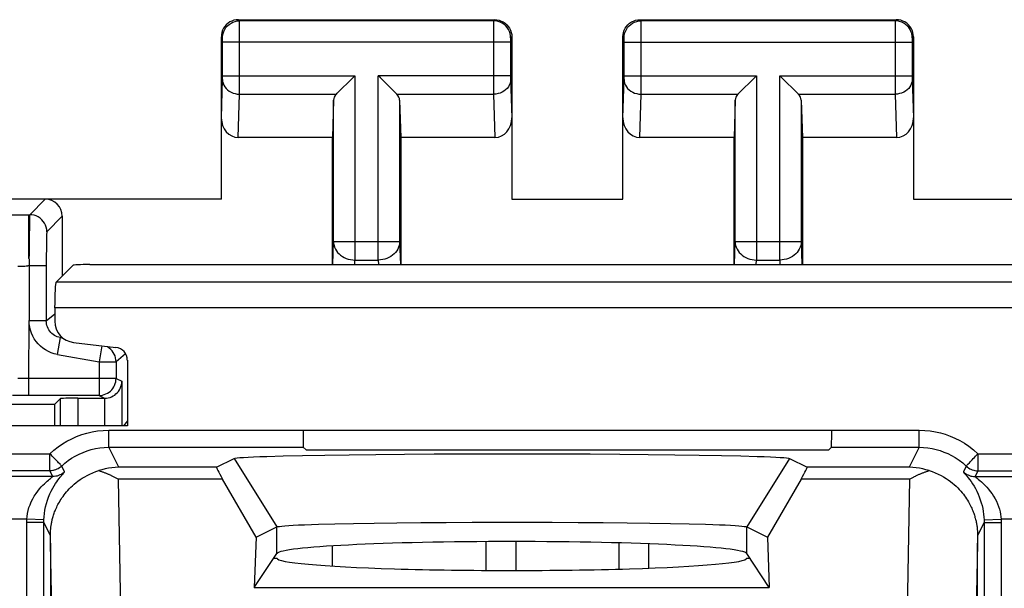
# Model space of a CAD drawing. Units: millimetres. Extents: x -21.3 to 23.4, y -22.4 to 26.6.
# Drawn here: x -5.4 to 6.1, y 20 to 26.6 of the extents above; entities that cross this region are included whole.
import ezdxf

# ---------------------------------------------------------------- set-up
doc = ezdxf.new("R2010")
doc.units = ezdxf.units.MM
doc.header["$LTSCALE"] = 16.335
doc.layers.get('0').update_dxf_attribs({"linetype": 'CONTINUOUS'})
for name, color, linetype in [('ASSI', 7, 'CONTINUOUS'), ('COPY_PUBLISH', 7, 'CONTINUOUS'), ('DRAFT', 7, 'CONTINUOUS'), ('RACCORDO', 7, 'CONTINUOUS'), ('SMUSSO', 7, 'CONTINUOUS')]:
    doc.layers.add(name, color=color, linetype=linetype)

msp = doc.modelspace()

# ---------------------------------------------------------------- linework, layer by layer
at = {"color": 7, "linetype": 'CONTINUOUS'}
for p, q in [((-3.028, 24.504), (-3.028, 25.456)), ((0.372, 25.456), (0.372, 24.504)), ((1.672, 24.504), (1.672, 25.456)), ((5.072, 25.456), (5.072, 24.504)), ((0.372, 24.504), (1.672, 24.504)), ((-1.728, 20.212), (-1.728, 20.447)), ((0.422, 20.16), (0.422, 20.498)), ((1.622, 20.483), (1.622, 20.176))]:
    msp.add_line(p, q, dxfattribs=at)
at = {"color": 250, "linetype": 'CONTINUOUS'}
for p, q in [((0.072, 20.161), (0.072, 20.497)), ((1.972, 20.471), (1.972, 20.187))]:
    msp.add_line(p, q, dxfattribs=at)
at = {"layer": 'ASSI', "color": 250, "linetype": 'CONTINUOUS'}
for p, q in [((-2.815, 26.591), (-2.828, 26.604)), ((0.158, 26.591), (-2.815, 26.591)), ((-2.815, 26.575), (-2.815, 26.585)), ((-2.815, 26.531), (-2.815, 26.575)), ((-2.814, 25.904), (-2.815, 26.531)), ((0.172, 26.604), (0.158, 26.591)), ((0.158, 26.582), (0.158, 26.567)), ((0.158, 26.567), (0.158, 26.508)), ((0.158, 26.508), (0.158, 25.864)), ((1.885, 26.591), (1.872, 26.604)), ((4.858, 26.591), (1.885, 26.591)), ((1.885, 26.575), (1.885, 26.585)), ((1.885, 26.531), (1.885, 26.575)), ((1.886, 25.904), (1.885, 26.531)), ((4.872, 26.604), (4.858, 26.591)), ((4.858, 26.578), (4.858, 26.567)), ((4.858, 26.567), (4.858, 26.508)), ((4.858, 26.508), (4.858, 25.864)), ((-3.015, 26.391), (-3.028, 26.405)), ((0.372, 26.405), (0.358, 26.391)), ((1.685, 26.391), (1.672, 26.405)), ((5.072, 26.405), (5.058, 26.391)), ((-3.015, 26.383), (-3.015, 26.386)), ((-3.015, 26.379), (-3.015, 26.383)), ((-3.015, 26.373), (-3.015, 26.379)), ((-3.014, 26.364), (-3.015, 26.373)), ((-3.014, 26.351), (-3.014, 26.364)), ((-3.014, 25.944), (-3.014, 26.351)), ((0.358, 26.341), (-3.014, 26.341)), ((0.358, 26.381), (0.358, 26.375)), ((0.358, 26.375), (0.358, 26.368)), ((0.358, 26.368), (0.358, 26.363)), ((0.358, 26.363), (0.358, 26.352)), ((0.358, 26.352), (0.358, 25.944)), ((1.685, 26.381), (1.685, 26.384)), ((1.685, 26.377), (1.685, 26.381)), ((1.685, 26.371), (1.685, 26.377)), ((1.686, 26.361), (1.685, 26.371)), ((1.686, 26.349), (1.686, 26.361)), ((1.686, 25.942), (1.686, 26.349)), ((1.686, 26.341), (5.058, 26.341)), ((5.058, 26.381), (5.058, 26.377)), ((5.058, 26.377), (5.058, 26.373)), ((5.058, 26.373), (5.058, 26.363)), ((5.058, 26.363), (5.058, 26.352)), ((5.058, 26.352), (5.058, 25.944)), ((-3.014, 25.949), (-1.465, 25.949)), ((-3.014, 25.932), (-3.014, 25.944)), ((-3.014, 25.922), (-3.014, 25.932)), ((0.358, 25.949), (-1.192, 25.949)), ((0.358, 25.944), (0.358, 25.932)), ((0.358, 25.932), (0.358, 25.921)), ((1.686, 25.949), (3.235, 25.949)), ((1.686, 25.93), (1.686, 25.942)), ((1.686, 25.922), (1.686, 25.93)), ((3.508, 25.949), (5.058, 25.949)), ((5.058, 25.944), (5.058, 25.932)), ((5.058, 25.932), (5.058, 25.921)), ((-3.028, 25.456), (-3.015, 25.907)), ((-3.015, 25.915), (-3.014, 25.922)), ((-3.015, 25.91), (-3.015, 25.915)), ((-3.015, 25.907), (-3.015, 25.91)), ((0.158, 25.864), (0.158, 25.732)), ((0.358, 25.921), (0.358, 25.914)), ((0.358, 25.914), (0.358, 25.908)), ((0.358, 25.908), (0.372, 25.456)), ((1.672, 25.456), (1.685, 25.907)), ((1.685, 25.915), (1.686, 25.922)), ((1.685, 25.91), (1.685, 25.915)), ((1.685, 25.907), (1.685, 25.91)), ((4.858, 25.864), (4.858, 25.732)), ((5.058, 25.921), (5.058, 25.914)), ((5.058, 25.914), (5.058, 25.908)), ((5.058, 25.908), (5.072, 25.456)), ((-2.83, 25.227), (-2.815, 25.732)), ((-2.815, 25.732), (-1.682, 25.732)), ((-0.975, 25.732), (0.158, 25.732)), ((0.158, 25.732), (0.173, 25.227)), ((1.87, 25.227), (1.885, 25.732)), ((1.885, 25.732), (3.018, 25.732)), ((3.725, 25.732), (4.858, 25.732)), ((4.858, 25.732), (4.873, 25.227))]:
    msp.add_line(p, q, dxfattribs=at)
at = {"layer": 'ASSI', "color": 7, "linetype": 'CONTINUOUS'}
for p, q in [((-2.828, 26.604), (0.172, 26.604)), ((1.872, 26.604), (4.872, 26.604)), ((-3.028, 25.456), (-3.028, 26.405)), ((0.372, 26.405), (0.372, 25.456)), ((1.672, 25.456), (1.672, 26.405)), ((5.072, 26.405), (5.072, 25.456)), ((-1.489, 25.925), (-1.465, 25.949)), ((-1.167, 25.925), (-1.192, 25.949)), ((3.211, 25.925), (3.235, 25.949)), ((3.533, 25.925), (3.508, 25.949)), ((-1.671, 25.743), (-1.489, 25.925)), ((-0.986, 25.743), (-1.167, 25.925)), ((3.029, 25.743), (3.211, 25.925)), ((3.714, 25.743), (3.533, 25.925)), ((-1.682, 25.732), (-1.671, 25.743)), ((-0.975, 25.732), (-0.986, 25.743)), ((3.018, 25.732), (3.029, 25.743)), ((3.725, 25.732), (3.714, 25.743)), ((-1.715, 25.663), (-1.728, 25.227)), ((-0.942, 25.663), (-0.928, 25.227)), ((2.985, 25.663), (2.972, 25.227)), ((3.758, 25.663), (3.772, 25.227)), ((-1.728, 25.227), (-2.83, 25.227)), ((0.173, 25.227), (-0.928, 25.227)), ((2.972, 25.227), (1.87, 25.227)), ((4.873, 25.227), (3.772, 25.227))]:
    msp.add_line(p, q, dxfattribs=at)
for points in [[(-2.828, 26.604), (-2.854, 26.603), (-2.88, 26.598), (-2.905, 26.589), (-2.928, 26.578), (-2.95, 26.563), (-2.97, 26.546), (-2.987, 26.526), (-3.002, 26.504), (-3.013, 26.481), (-3.022, 26.456), (-3.027, 26.431), (-3.028, 26.405)], [(0.172, 26.604), (0.198, 26.603), (0.223, 26.598), (0.248, 26.589), (0.272, 26.578), (0.293, 26.563), (0.313, 26.546), (0.33, 26.526), (0.345, 26.504), (0.356, 26.481), (0.365, 26.456), (0.37, 26.431), (0.372, 26.405)], [(1.672, 26.405), (1.673, 26.431), (1.678, 26.456), (1.687, 26.481), (1.698, 26.504), (1.713, 26.526), (1.73, 26.546), (1.75, 26.563), (1.772, 26.578), (1.795, 26.589), (1.82, 26.598), (1.846, 26.603), (1.872, 26.604)], [(5.072, 26.405), (5.07, 26.431), (5.065, 26.456), (5.056, 26.481), (5.045, 26.504), (5.03, 26.526), (5.013, 26.546), (4.993, 26.563), (4.972, 26.578), (4.948, 26.589), (4.923, 26.598), (4.898, 26.603), (4.872, 26.604)]]:
    msp.add_lwpolyline(points, dxfattribs=at)
at = {"layer": 'ASSI', "color": 250, "linetype": 'CONTINUOUS'}
for points in [[(-3.015, 26.391), (-3.013, 26.417), (-3.008, 26.443), (-3, 26.468), (-2.988, 26.491), (-2.974, 26.513), (-2.957, 26.533), (-2.937, 26.55), (-2.915, 26.565), (-2.892, 26.576), (-2.867, 26.584), (-2.841, 26.59), (-2.815, 26.591)], [(-2.815, 26.585), (-2.815, 26.588), (-2.815, 26.59), (-2.815, 26.591)], [(0.158, 26.591), (0.158, 26.591), (0.158, 26.59), (0.158, 26.588), (0.158, 26.582)], [(0.358, 26.391), (0.357, 26.417), (0.352, 26.443), (0.343, 26.468), (0.332, 26.491), (0.317, 26.513), (0.3, 26.533), (0.28, 26.55), (0.258, 26.565), (0.235, 26.576), (0.21, 26.584), (0.185, 26.59), (0.158, 26.591)], [(1.685, 26.391), (1.687, 26.417), (1.692, 26.443), (1.7, 26.468), (1.712, 26.491), (1.726, 26.513), (1.743, 26.533), (1.763, 26.55), (1.785, 26.565), (1.808, 26.576), (1.833, 26.584), (1.859, 26.59), (1.885, 26.591)], [(1.885, 26.585), (1.885, 26.588), (1.885, 26.59), (1.885, 26.591)], [(4.858, 26.591), (4.858, 26.591), (4.858, 26.59), (4.858, 26.588), (4.858, 26.585), (4.858, 26.578)], [(5.058, 26.391), (5.057, 26.417), (5.052, 26.443), (5.043, 26.468), (5.032, 26.491), (5.017, 26.513), (5, 26.533), (4.98, 26.55), (4.958, 26.565), (4.935, 26.576), (4.91, 26.584), (4.885, 26.59), (4.858, 26.591)], [(-3.015, 26.386), (-3.015, 26.387), (-3.015, 26.388), (-3.015, 26.389), (-3.015, 26.39), (-3.015, 26.391), (-3.015, 26.391), (-3.015, 26.391)], [(0.358, 26.391), (0.358, 26.391), (0.358, 26.391), (0.358, 26.391), (0.358, 26.39), (0.358, 26.389), (0.358, 26.389), (0.358, 26.388), (0.358, 26.387), (0.358, 26.385), (0.358, 26.384), (0.358, 26.381)], [(1.685, 26.384), (1.685, 26.386), (1.685, 26.387), (1.685, 26.388), (1.685, 26.389), (1.685, 26.39), (1.685, 26.391), (1.685, 26.391), (1.685, 26.391)], [(5.058, 26.391), (5.058, 26.391), (5.058, 26.391), (5.058, 26.391), (5.058, 26.39), (5.058, 26.389), (5.058, 26.389), (5.058, 26.388), (5.058, 26.387), (5.058, 26.385), (5.058, 26.384), (5.058, 26.381)], [(-3.015, 25.906), (-3.013, 25.883), (-3.008, 25.861), (-2.999, 25.84), (-2.987, 25.819), (-2.973, 25.801), (-2.956, 25.784), (-2.936, 25.769), (-2.914, 25.756), (-2.891, 25.746), (-2.866, 25.739), (-2.841, 25.734), (-2.815, 25.732)], [(-2.815, 25.732), (-2.815, 25.74), (-2.814, 25.904)], [(0.358, 25.906), (0.356, 25.883), (0.351, 25.861), (0.342, 25.84), (0.331, 25.819), (0.316, 25.801), (0.299, 25.784), (0.279, 25.769), (0.258, 25.756), (0.234, 25.746), (0.21, 25.739), (0.184, 25.734), (0.158, 25.732)], [(1.685, 25.906), (1.687, 25.883), (1.692, 25.861), (1.701, 25.84), (1.713, 25.819), (1.727, 25.801), (1.744, 25.784), (1.764, 25.769), (1.786, 25.756), (1.809, 25.746), (1.834, 25.739), (1.859, 25.734), (1.885, 25.732)], [(1.885, 25.732), (1.885, 25.74), (1.886, 25.904)], [(5.058, 25.906), (5.056, 25.883), (5.051, 25.861), (5.042, 25.84), (5.031, 25.819), (5.016, 25.801), (4.999, 25.784), (4.979, 25.769), (4.958, 25.756), (4.934, 25.746), (4.91, 25.739), (4.884, 25.734), (4.858, 25.732)], [(-5.525, 24.322), (-5.343, 24.323), (-5.281, 24.323)]]:
    msp.add_lwpolyline(points, dxfattribs=at)
at = {"layer": 'ASSI', "color": 7, "linetype": 'CONTINUOUS'}
for centre, major_axis, ratio, start_param, end_param in [((-1.465, 25.66), (0.25, 0), 0.57735, 2.617994, 3.124139), ((-1.192, 25.66), (0.25, 0), 0.57735, 0.017453, 0.523599), ((3.235, 25.66), (0.25, 0), 0.57735, 2.617994, 3.124139), ((3.508, 25.66), (0.25, 0), 0.57735, 0.017453, 0.523599), ((-2.828, 25.458), (0.007, 0.231), 0.865926, -4.677489, -3.115419), ((0.172, 25.458), (-0.007, 0.231), 0.865926, -3.167766, -1.605696), ((1.872, 25.458), (0.007, 0.231), 0.865926, -4.677489, -3.115419), ((4.872, 25.458), (-0.007, 0.231), 0.865926, -3.167766, -1.605696)]:
    msp.add_ellipse(centre, major_axis=major_axis, ratio=ratio, start_param=start_param, end_param=end_param, dxfattribs=at)
at = {"layer": 'COPY_PUBLISH', "color": 7, "linetype": 'CONTINUOUS'}
for p, q in [((-4.758, 22.829), (-4.261, 22.77)), ((-4.128, 22.621), (-4.128, 21.854)), ((-4.128, 21.854), (-7.328, 21.854))]:
    msp.add_line(p, q, dxfattribs=at)
for centre, major_axis in [((-4.728, 23.077), (-0.187, -0.167)), ((-4.279, 22.621), (0.112, 0.1))]:
    msp.add_ellipse(centre, major_axis=major_axis, ratio=0.99755, start_param=-0.725626, end_param=0.725626, dxfattribs=at)
at = {"layer": 'DRAFT', "color": 250, "linetype": 'CONTINUOUS'}
for p, q in [((-1.467, 23.739), (-1.465, 23.792)), ((-1.192, 23.792), (-1.19, 23.739)), ((3.233, 23.739), (3.235, 23.792)), ((3.508, 23.792), (3.51, 23.739)), ((-2.377, 20.359), (-2.377, 20.67)), ((3.12, 20.359), (3.12, 20.67))]:
    msp.add_line(p, q, dxfattribs=at)
at = {"layer": 'DRAFT', "color": 7, "linetype": 'CONTINUOUS'}
for p, q in [((-4.978, 21.854), (-4.978, 22.104)), ((-2.037, 21.57), (4.08, 21.57)), ((-2.62, 20.548), (-2.642, 19.962)), ((3.363, 20.548), (3.385, 19.962)), ((-2.642, 19.962), (-2.377, 20.359)), ((-2.413, 20.304), (-2.378, 20.304)), ((3.385, 19.962), (3.12, 20.359)), ((3.122, 20.304), (3.156, 20.304)), ((-2.642, 19.962), (3.385, 19.962))]:
    msp.add_line(p, q, dxfattribs=at)
for centre, start_param, end_param in [((0.372, 20.354), 0.034907, 3.106686), ((0.372, 20.304), -3.141593, 0)]:
    msp.add_ellipse(centre, major_axis=(2.75, 0), ratio=0.052408, start_param=start_param, end_param=end_param, dxfattribs=at)
at = {"layer": 'RACCORDO', "color": 250, "linetype": 'CONTINUOUS'}
for p, q in [((-1.465, 25.949), (-1.465, 23.792)), ((-1.192, 23.792), (-1.192, 25.949)), ((3.235, 25.949), (3.235, 23.792)), ((3.508, 23.792), (3.508, 25.949)), ((-1.715, 24.009), (-1.715, 25.663)), ((-0.942, 25.663), (-0.942, 24.009)), ((2.985, 24.009), (2.985, 25.663)), ((3.758, 25.663), (3.758, 24.009)), ((-5.089, 24.504), (-5.27, 24.323)), ((-5.281, 23.812), (-5.281, 24.323)), ((-5.281, 24.323), (-5.27, 24.323)), ((-5.274, 24.233), (-5.275, 24.18)), ((-4.889, 24.305), (-5.07, 24.123)), ((-5.275, 24.18), (-5.276, 24.08)), ((-5.276, 24.08), (-5.276, 24)), ((-5.076, 23.985), (-5.076, 23.931)), ((-1.723, 23.739), (-1.715, 24.009)), ((-1.715, 24.009), (-0.942, 24.009)), ((-0.942, 24.009), (-0.933, 23.739)), ((2.977, 23.739), (2.985, 24.009)), ((2.985, 24.009), (3.758, 24.009)), ((3.758, 24.009), (3.767, 23.739)), ((-5.076, 23.931), (-5.077, 23.833)), ((-5.077, 23.833), (-5.077, 23.081)), ((-1.465, 23.792), (-1.192, 23.792)), ((3.235, 23.792), (3.508, 23.792)), ((-5.077, 23.723), (-5.294, 23.723)), ((7.007, 23.534), (-4.963, 23.534)), ((-5.077, 23.081), (-4.978, 23.164)), ((7.022, 23.234), (-4.978, 23.234)), ((-5.077, 23.081), (-5.277, 23.081)), ((-4.947, 22.687), (-4.912, 22.884)), ((-4.912, 22.884), (-4.9, 22.895)), ((-4.912, 22.884), (-4.881, 22.879)), ((-4.426, 22.79), (-4.459, 22.601)), ((-4.947, 22.687), (-4.459, 22.601)), ((-4.459, 22.601), (-4.459, 22.207)), ((-4.459, 22.601), (-4.26, 22.601)), ((-4.148, 22.695), (-4.26, 22.601)), ((-4.26, 22.601), (-4.26, 22.605)), ((-4.26, 22.601), (-4.26, 22.407)), ((-5.325, 22.408), (-5.367, 22.408)), ((-4.26, 22.407), (-5.325, 22.408)), ((-5.281, 22.207), (-5.281, 22.407)), ((-4.26, 22.407), (-4.191, 22.373)), ((-5.281, 22.207), (-5.474, 22.208)), ((-4.459, 22.207), (-4.395, 22.175)), ((-4.345, 21.601), (-4.345, 21.801)), ((-4.345, 21.801), (-2.072, 21.8)), ((4.115, 21.801), (5.139, 21.801)), ((5.139, 21.601), (5.139, 21.801)), ((-4.228, 21.367), (-4.345, 21.601)), ((-4.345, 21.601), (-2.069, 21.601)), ((4.112, 21.601), (5.139, 21.601)), ((5.139, 21.601), (5.022, 21.367)), ((-19.051, 21.526), (-5.034, 21.526)), ((-5.034, 21.327), (-5.034, 21.526)), ((5.827, 21.526), (5.827, 21.327)), ((5.827, 21.526), (21.094, 21.526)), ((-5.034, 21.327), (-19.291, 21.327)), ((-5, 21.259), (-5.034, 21.327)), ((-4.896, 21.381), (-4.898, 21.38)), ((-4.862, 21.314), (-4.896, 21.381)), ((-3.084, 21.367), (-4.228, 21.367)), ((5.022, 21.367), (3.827, 21.367)), ((5.689, 21.381), (5.656, 21.314)), ((5.689, 21.381), (5.691, 21.38)), ((5.827, 21.327), (5.793, 21.259)), ((5.827, 21.327), (21.334, 21.327)), ((-5, 21.259), (-19.261, 21.259)), ((-4.192, 19.093), (-4.232, 21.229)), ((-3.013, 21.229), (-4.232, 21.229)), ((5.025, 21.229), (3.756, 21.229)), ((5.025, 21.229), (4.986, 19.093)), ((5.793, 21.259), (21.304, 21.259)), ((-5.305, 20.759), (-19.261, 20.759)), ((-5.306, 20.734), (-5.305, 20.742)), ((-5.305, 20.751), (-5.305, 20.759)), ((-5.105, 20.752), (-5.305, 20.759)), ((-5.305, 20.742), (-5.305, 20.751)), ((5.898, 20.752), (6.098, 20.759)), ((5.898, 20.752), (5.899, 20.745)), ((5.899, 20.745), (5.899, 20.738)), ((6.098, 20.759), (6.098, 20.751)), ((21.304, 20.759), (6.098, 20.759)), ((6.098, 20.751), (6.099, 20.742)), ((6.099, 20.742), (6.099, 20.734)), ((-5.306, 20.726), (-5.306, 20.734)), ((-5.306, 18.201), (-5.306, 20.726)), ((-5.106, 20.722), (-5.306, 20.722)), ((-5.106, 20.735), (-5.105, 20.742)), ((-5.106, 20.728), (-5.106, 20.735)), ((-5.106, 20.722), (-5.106, 20.728)), ((-5.029, 20.568), (-5.106, 20.722)), ((5.899, 20.722), (5.822, 20.568)), ((5.899, 20.738), (5.899, 20.732)), ((5.899, 20.722), (6.099, 20.722)), ((6.099, 20.734), (6.099, 20.726)), ((6.099, 20.726), (6.099, 18.201)), ((-4.986, 18.194), (-5.028, 20.48)), ((5.822, 20.48), (5.78, 18.194))]:
    msp.add_line(p, q, dxfattribs=at)
at = {"layer": 'RACCORDO', "color": 7, "linetype": 'CONTINUOUS'}
for p, q in [((-1.728, 23.739), (-1.728, 25.227)), ((-0.928, 25.227), (-0.928, 23.739)), ((2.972, 23.739), (2.972, 25.227)), ((3.772, 25.227), (3.772, 23.739)), ((-3.028, 24.504), (-5.778, 24.504)), ((5.072, 24.504), (7.822, 24.504)), ((-4.889, 24.305), (-4.889, 23.609)), ((-4.568, 23.739), (6.612, 23.739)), ((-5.277, 23.723), (-5.278, 23.081)), ((-4.768, 23.729), (-4.963, 23.534)), ((-4.978, 23.234), (-4.978, 23.076)), ((-5.281, 22.407), (-5.278, 23.086)), ((-4.459, 22.207), (-5.281, 22.207)), ((-4.978, 22.104), (-4.909, 22.173)), ((-4.709, 22.175), (-4.395, 22.175)), ((-6.278, 22.104), (-4.978, 22.104)), ((-2.072, 21.8), (4.115, 21.801)), ((-2.072, 21.798), (-2.072, 21.759)), ((4.115, 21.74), (4.115, 21.798)), ((-2.072, 21.759), (-2.072, 21.702)), ((-2.072, 21.702), (-2.071, 21.669)), ((-2.071, 21.669), (-2.071, 21.64)), ((4.114, 21.669), (4.115, 21.702)), ((4.115, 21.702), (4.115, 21.74)), ((-2.069, 21.601), (-2.037, 21.57)), ((4.112, 21.601), (4.08, 21.57)), ((-5.106, 18.401), (-5.106, 20.722)), ((5.899, 20.722), (5.899, 18.401)), ((-5.028, 20.48), (-5.028, 18.043)), ((5.822, 18.043), (5.822, 20.48))]:
    msp.add_line(p, q, dxfattribs=at)
at = {"layer": 'RACCORDO', "color": 250, "linetype": 'CONTINUOUS'}
for points in [[(-5.27, 24.323), (-5.271, 24.32), (-5.272, 24.314), (-5.272, 24.304), (-5.273, 24.291), (-5.273, 24.275), (-5.274, 24.233)], [(-5.07, 24.123), (-5.072, 24.149), (-5.077, 24.175), (-5.086, 24.199), (-5.097, 24.223), (-5.112, 24.245), (-5.129, 24.264), (-5.149, 24.281), (-5.17, 24.296), (-5.194, 24.308), (-5.219, 24.316), (-5.244, 24.321), (-5.27, 24.323)], [(-5.07, 24.123), (-5.071, 24.121), (-5.072, 24.116), (-5.072, 24.108), (-5.073, 24.098), (-5.073, 24.085), (-5.074, 24.07), (-5.074, 24.052), (-5.075, 24.032), (-5.076, 23.985)], [(-5.276, 24), (-5.277, 23.956), (-5.278, 23.91), (-5.279, 23.862), (-5.281, 23.812)], [(-1.715, 24.009), (-1.714, 23.986), (-1.709, 23.964), (-1.703, 23.943), (-1.693, 23.921), (-1.681, 23.901), (-1.667, 23.882), (-1.65, 23.865), (-1.632, 23.849), (-1.612, 23.834), (-1.59, 23.822), (-1.567, 23.812), (-1.542, 23.803), (-1.517, 23.797), (-1.491, 23.794), (-1.465, 23.792)], [(-0.942, 24.009), (-0.943, 23.986), (-0.947, 23.964), (-0.954, 23.942), (-0.964, 23.921), (-0.976, 23.901), (-0.99, 23.882), (-1.006, 23.865), (-1.025, 23.849), (-1.045, 23.834), (-1.067, 23.822), (-1.09, 23.812), (-1.115, 23.803), (-1.14, 23.797), (-1.166, 23.794), (-1.192, 23.792)], [(2.985, 24.009), (2.986, 23.986), (2.991, 23.964), (2.997, 23.943), (3.007, 23.921), (3.019, 23.901), (3.033, 23.882), (3.05, 23.865), (3.068, 23.849), (3.088, 23.834), (3.11, 23.822), (3.133, 23.812), (3.158, 23.803), (3.183, 23.797), (3.209, 23.794), (3.235, 23.792)], [(3.758, 24.009), (3.757, 23.986), (3.753, 23.964), (3.746, 23.942), (3.736, 23.921), (3.724, 23.901), (3.71, 23.882), (3.694, 23.865), (3.675, 23.849), (3.655, 23.834), (3.633, 23.822), (3.61, 23.812), (3.585, 23.803), (3.56, 23.797), (3.534, 23.794), (3.508, 23.792)], [(-5.281, 23.812), (-5.279, 23.803), (-5.278, 23.793), (-5.278, 23.783), (-5.277, 23.773), (-5.277, 23.763), (-5.278, 23.753), (-5.278, 23.743), (-5.279, 23.733), (-5.281, 23.723)], [(-5.409, 23.72), (-5.397, 23.72), (-5.384, 23.721), (-5.37, 23.721), (-5.356, 23.722), (-5.342, 23.722), (-5.327, 23.722), (-5.311, 23.723), (-5.294, 23.723)], [(-4.947, 22.687), (-4.983, 22.696), (-5.019, 22.707), (-5.052, 22.722), (-5.085, 22.74), (-5.116, 22.761), (-5.145, 22.784), (-5.171, 22.81), (-5.195, 22.839), (-5.217, 22.869), (-5.235, 22.902), (-5.25, 22.936), (-5.262, 22.971), (-5.271, 23.008), (-5.276, 23.046), (-5.278, 23.086)], [(-4.912, 22.884), (-4.93, 22.888), (-4.948, 22.894), (-4.965, 22.901), (-4.981, 22.91), (-4.997, 22.921), (-5.011, 22.933), (-5.024, 22.946), (-5.036, 22.96), (-5.047, 22.975), (-5.056, 22.992), (-5.064, 23.009), (-5.07, 23.026), (-5.074, 23.044), (-5.076, 23.063), (-5.077, 23.081)], [(-5.367, 22.408), (-5.399, 22.408), (-5.409, 22.408)], [(-4.459, 22.207), (-4.439, 22.209), (-4.418, 22.212), (-4.398, 22.217), (-4.378, 22.225), (-4.359, 22.234), (-4.342, 22.246), (-4.326, 22.259), (-4.311, 22.274), (-4.298, 22.29), (-4.286, 22.307), (-4.277, 22.326), (-4.269, 22.346), (-4.264, 22.366), (-4.261, 22.387), (-4.26, 22.407)], [(-5.034, 21.526), (-4.988, 21.568), (-4.939, 21.606), (-4.888, 21.641), (-4.835, 21.673), (-4.779, 21.702), (-4.722, 21.728), (-4.662, 21.749), (-4.601, 21.768), (-4.539, 21.782), (-4.476, 21.792), (-4.411, 21.799), (-4.345, 21.801)], [(5.139, 21.801), (5.204, 21.798), (5.268, 21.792), (5.329, 21.783), (5.388, 21.77), (5.445, 21.753), (5.502, 21.733), (5.558, 21.709), (5.614, 21.681), (5.668, 21.649), (5.722, 21.613), (5.775, 21.572), (5.827, 21.526)], [(-4.896, 21.381), (-4.859, 21.414), (-4.821, 21.445), (-4.78, 21.473), (-4.737, 21.499), (-4.693, 21.522), (-4.646, 21.542), (-4.599, 21.56), (-4.55, 21.574), (-4.5, 21.586), (-4.449, 21.594), (-4.398, 21.599), (-4.345, 21.601)], [(5.139, 21.601), (5.191, 21.599), (5.242, 21.594), (5.291, 21.586), (5.338, 21.576), (5.384, 21.563), (5.429, 21.546), (5.474, 21.527), (5.519, 21.505), (5.562, 21.48), (5.606, 21.45), (5.648, 21.418), (5.689, 21.381)], [(-4.915, 21.402), (-4.932, 21.42), (-4.943, 21.431), (-4.954, 21.442), (-4.966, 21.455), (-4.979, 21.469), (-4.992, 21.483), (-5.006, 21.497), (-5.02, 21.511), (-5.034, 21.526)], [(5.726, 21.42), (5.736, 21.431), (5.747, 21.442), (5.759, 21.455), (5.772, 21.469), (5.785, 21.483), (5.799, 21.497), (5.813, 21.511), (5.827, 21.526)], [(-4.997, 21.33), (-5, 21.329), (-5.017, 21.327), (-5.034, 21.327)], [(-4.896, 21.381), (-4.897, 21.383), (-4.899, 21.385), (-4.903, 21.389), (-4.909, 21.395), (-4.915, 21.402)], [(5.689, 21.381), (5.69, 21.383), (5.693, 21.385), (5.697, 21.389), (5.702, 21.395), (5.709, 21.402), (5.726, 21.42)], [(5.79, 21.33), (5.794, 21.329), (5.81, 21.327), (5.827, 21.327)], [(-5.305, 20.759), (-5.302, 20.792), (-5.297, 20.826), (-5.29, 20.86), (-5.28, 20.895), (-5.267, 20.929), (-5.253, 20.963), (-5.236, 20.997), (-5.217, 21.03), (-5.197, 21.06), (-5.176, 21.088), (-5.155, 21.114), (-5.135, 21.137), (-5.116, 21.157), (-5.098, 21.175), (-5.081, 21.191), (-5.065, 21.204), (-5.052, 21.216), (-5.039, 21.227), (-5.028, 21.236), (-5.018, 21.244), (-5.01, 21.25), (-5.004, 21.255), (-5.001, 21.258), (-5, 21.259)], [(-5.105, 20.752), (-5.103, 20.789), (-5.099, 20.827), (-5.093, 20.865), (-5.085, 20.904), (-5.075, 20.943), (-5.063, 20.981), (-5.05, 21.018), (-5.035, 21.055), (-5.019, 21.089), (-5.002, 21.121), (-4.986, 21.15), (-4.969, 21.176), (-4.954, 21.198), (-4.94, 21.218), (-4.926, 21.236), (-4.914, 21.252), (-4.903, 21.265), (-4.893, 21.277), (-4.884, 21.287), (-4.87, 21.303)], [(-4.862, 21.314), (-4.875, 21.303), (-4.889, 21.293), (-4.903, 21.284), (-4.918, 21.277), (-4.934, 21.27), (-4.95, 21.265), (-4.966, 21.262), (-4.983, 21.26), (-5, 21.259)], [(-4.87, 21.303), (-4.866, 21.309), (-4.863, 21.312), (-4.862, 21.314)], [(5.656, 21.314), (5.656, 21.313), (5.658, 21.309), (5.663, 21.304), (5.677, 21.287)], [(5.656, 21.314), (5.668, 21.303), (5.682, 21.293), (5.696, 21.284), (5.711, 21.277), (5.727, 21.27), (5.743, 21.265), (5.76, 21.262), (5.776, 21.26), (5.793, 21.259)], [(5.677, 21.287), (5.688, 21.275), (5.7, 21.261), (5.714, 21.243), (5.729, 21.223), (5.746, 21.2), (5.763, 21.174), (5.781, 21.147), (5.797, 21.118), (5.813, 21.086), (5.828, 21.054), (5.842, 21.021), (5.854, 20.987), (5.865, 20.953), (5.875, 20.919), (5.882, 20.884), (5.889, 20.85), (5.893, 20.817), (5.896, 20.784), (5.898, 20.752)], [(5.793, 21.259), (5.794, 21.258), (5.797, 21.255), (5.802, 21.251)], [(5.802, 21.251), (5.821, 21.236), (5.834, 21.225), (5.849, 21.212), (5.867, 21.197), (5.886, 21.179), (5.907, 21.159), (5.929, 21.136), (5.95, 21.111), (5.971, 21.085), (5.992, 21.058), (6.01, 21.029), (6.028, 20.999), (6.043, 20.969), (6.057, 20.939), (6.069, 20.908), (6.078, 20.877), (6.086, 20.847), (6.092, 20.817), (6.096, 20.788), (6.098, 20.759)], [(-5.105, 20.742), (-5.105, 20.748), (-5.105, 20.752)], [(5.899, 20.732), (5.899, 20.725), (5.899, 20.722)]]:
    msp.add_lwpolyline(points, dxfattribs=at)
at = {"layer": 'RACCORDO', "color": 7, "linetype": 'CONTINUOUS'}
for points in [[(-4.272, 22.67), (-4.281, 22.691), (-4.293, 22.712), (-4.307, 22.73), (-4.323, 22.747), (-4.341, 22.762), (-4.36, 22.775)], [(-4.26, 22.605), (-4.261, 22.625), (-4.265, 22.648), (-4.272, 22.67)], [(-4.391, 22.175), (-4.371, 22.177), (-4.351, 22.18), (-4.331, 22.185), (-4.312, 22.193), (-4.294, 22.202), (-4.276, 22.213), (-4.261, 22.226), (-4.246, 22.239), (-4.233, 22.255), (-4.221, 22.272), (-4.211, 22.291), (-4.203, 22.311), (-4.197, 22.331), (-4.193, 22.352), (-4.191, 22.373)], [(4.113, 21.619), (4.114, 21.629), (4.114, 21.64), (4.114, 21.669)], [(-2.071, 21.64), (-2.07, 21.629), (-2.07, 21.619), (-2.07, 21.612), (-2.069, 21.606), (-2.069, 21.603), (-2.069, 21.601)], [(4.112, 21.601), (4.112, 21.603), (4.113, 21.606), (4.113, 21.612), (4.113, 21.619)], [(-5.029, 20.568), (-5.029, 20.575), (-5.029, 20.583), (-5.029, 20.591), (-5.028, 20.599), (-5.028, 20.608), (-5.027, 20.616), (-5.027, 20.625), (-5.026, 20.635), (-5.025, 20.644), (-5.024, 20.653), (-5.023, 20.663), (-5.022, 20.673), (-5.02, 20.683), (-5.019, 20.693), (-5.017, 20.703), (-5.015, 20.713), (-5.013, 20.724), (-5.011, 20.735), (-5.008, 20.746), (-5.006, 20.757), (-5.003, 20.769), (-4.999, 20.781), (-4.996, 20.793), (-4.992, 20.805), (-4.988, 20.818), (-4.983, 20.831), (-4.979, 20.844), (-4.973, 20.858), (-4.968, 20.871), (-4.962, 20.886), (-4.955, 20.9), (-4.948, 20.915), (-4.941, 20.93), (-4.933, 20.945), (-4.924, 20.961), (-4.914, 20.977), (-4.904, 20.993), (-4.893, 21.01), (-4.881, 21.027), (-4.869, 21.044), (-4.855, 21.061), (-4.84, 21.079), (-4.825, 21.097), (-4.808, 21.115), (-4.79, 21.134), (-4.771, 21.152), (-4.75, 21.17), (-4.729, 21.188), (-4.706, 21.205), (-4.681, 21.223), (-4.655, 21.24), (-4.627, 21.257), (-4.598, 21.273), (-4.566, 21.288), (-4.533, 21.303), (-4.498, 21.316), (-4.461, 21.328)], [(-4.898, 21.38), (-4.909, 21.37), (-4.922, 21.36), (-4.937, 21.351), (-4.952, 21.344), (-4.968, 21.338), (-4.984, 21.333), (-4.997, 21.33)], [(-4.228, 21.367), (-4.269, 21.365), (-4.31, 21.361), (-4.349, 21.356), (-4.387, 21.348), (-4.425, 21.339), (-4.461, 21.328)], [(-4.461, 21.328), (-4.454, 21.326), (-4.446, 21.323), (-4.438, 21.321), (-4.431, 21.318), (-4.423, 21.315), (-4.415, 21.313), (-4.408, 21.31), (-4.4, 21.307), (-4.392, 21.304), (-4.385, 21.301), (-4.377, 21.298), (-4.369, 21.295), (-4.362, 21.292), (-4.354, 21.288), (-4.346, 21.285), (-4.339, 21.282), (-4.331, 21.278), (-4.323, 21.275), (-4.316, 21.271), (-4.308, 21.268), (-4.3, 21.264), (-4.293, 21.26), (-4.285, 21.257), (-4.277, 21.253), (-4.27, 21.249), (-4.262, 21.245), (-4.255, 21.241), (-4.247, 21.237), (-4.239, 21.233), (-4.232, 21.229)], [(5.254, 21.328), (5.218, 21.339), (5.18, 21.348), (5.142, 21.356), (5.103, 21.361), (5.063, 21.365), (5.022, 21.367)], [(5.025, 21.229), (5.032, 21.233), (5.04, 21.237), (5.048, 21.241), (5.055, 21.245), (5.063, 21.249), (5.071, 21.253), (5.078, 21.257), (5.086, 21.26), (5.094, 21.264), (5.101, 21.268), (5.109, 21.271), (5.117, 21.275), (5.124, 21.278), (5.132, 21.282), (5.14, 21.285), (5.147, 21.288), (5.155, 21.292), (5.163, 21.295), (5.17, 21.298), (5.178, 21.301), (5.186, 21.304), (5.193, 21.307), (5.201, 21.31), (5.209, 21.313), (5.216, 21.315), (5.224, 21.318), (5.232, 21.321), (5.239, 21.323), (5.247, 21.326), (5.254, 21.328)], [(5.254, 21.328), (5.292, 21.316), (5.328, 21.302), (5.363, 21.287), (5.395, 21.271), (5.425, 21.254), (5.453, 21.237), (5.48, 21.219), (5.505, 21.201), (5.528, 21.183), (5.55, 21.164), (5.571, 21.145), (5.59, 21.126), (5.608, 21.108), (5.625, 21.089), (5.641, 21.07), (5.656, 21.052), (5.67, 21.034), (5.682, 21.016), (5.694, 20.998), (5.705, 20.981), (5.715, 20.964), (5.724, 20.948), (5.733, 20.932), (5.741, 20.916), (5.748, 20.901), (5.755, 20.887), (5.761, 20.872), (5.766, 20.858), (5.772, 20.845), (5.777, 20.831), (5.781, 20.818), (5.785, 20.806), (5.789, 20.793), (5.792, 20.781), (5.796, 20.77), (5.799, 20.758), (5.801, 20.747), (5.804, 20.735), (5.806, 20.724), (5.809, 20.713), (5.811, 20.702), (5.812, 20.692), (5.814, 20.681), (5.816, 20.67), (5.817, 20.659), (5.818, 20.648), (5.819, 20.637), (5.82, 20.626), (5.821, 20.616), (5.821, 20.605), (5.822, 20.595), (5.822, 20.585), (5.822, 20.576), (5.822, 20.568)], [(5.691, 21.38), (5.702, 21.37), (5.716, 21.36), (5.73, 21.351), (5.745, 21.344), (5.761, 21.338), (5.777, 21.333), (5.79, 21.33)]]:
    msp.add_lwpolyline(points, dxfattribs=at)
for centre, major_axis, ratio, start_param, end_param in [((-5.089, 24.304), (0.141, 0.141), 0.999695, -0.785246, 0.785246), ((-4.568, 23.729), (0.2, 0), 0.052408, 1.570796, 3.089233), ((-4.963, 23.234), (0, 0.3), 0.052408, 0.05236, 1.570796), ((-4.709, 22.173), (0.2, 0), 0.008727, 1.570796, 3.132866), ((-5.828, 107.601), (-0.8, 87.127), 0.000116, -3.128926, -3.094985), ((6.622, 107.601), (0.8, 87.127), 0.000116, -3.1882, -3.154259)]:
    msp.add_ellipse(centre, major_axis=major_axis, ratio=ratio, start_param=start_param, end_param=end_param, dxfattribs=at)
at = {"layer": 'SMUSSO', "color": 250, "linetype": 'CONTINUOUS'}
for p, q in [((-4.191, 22.373), (-4.191, 21.854)), ((-4.709, 22.175), (-4.709, 21.854)), ((-4.391, 21.854), (-4.391, 22.175)), ((-2.877, 21.47), (-2.377, 20.67)), ((3.62, 21.47), (3.12, 20.67))]:
    msp.add_line(p, q, dxfattribs=at)
at = {"layer": 'SMUSSO', "color": 7, "linetype": 'CONTINUOUS'}
for p, q in [((-4.909, 21.854), (-4.909, 22.173)), ((-4.128, 21.912), (-4.173, 21.854)), ((-3.084, 21.367), (-2.877, 21.47)), ((-2.496, 21.495), (-2.304, 21.5)), ((-2.304, 21.5), (-2.077, 21.505)), ((-2.077, 21.505), (-1.818, 21.51)), ((-1.818, 21.51), (-1.531, 21.514)), ((-1.531, 21.514), (-1.219, 21.518)), ((-1.219, 21.518), (-0.886, 21.52)), ((-0.886, 21.52), (-0.538, 21.523)), ((-0.538, 21.523), (-0.177, 21.524)), ((-0.177, 21.524), (0.19, 21.525)), ((0.19, 21.525), (0.56, 21.525)), ((0.56, 21.525), (0.928, 21.524)), ((0.928, 21.524), (1.288, 21.523)), ((1.288, 21.523), (1.636, 21.52)), ((1.636, 21.52), (1.968, 21.518)), ((1.968, 21.518), (2.28, 21.514)), ((2.28, 21.514), (2.566, 21.51)), ((2.566, 21.51), (2.825, 21.505)), ((2.825, 21.505), (3.051, 21.5)), ((3.62, 21.47), (3.827, 21.367)), ((-2.62, 20.548), (-3.013, 21.229)), ((3.756, 21.229), (3.363, 20.548)), ((-2.62, 20.548), (-2.377, 20.67)), ((-2.055, 20.695), (-1.892, 20.7)), ((-1.892, 20.7), (-1.7, 20.705)), ((-1.7, 20.705), (-1.481, 20.71)), ((-1.481, 20.71), (-1.238, 20.714)), ((-1.238, 20.714), (-0.974, 20.717)), ((-0.974, 20.717), (-0.693, 20.72)), ((-0.693, 20.72), (-0.398, 20.722)), ((-0.398, 20.722), (-0.093, 20.724)), ((-0.093, 20.724), (0.218, 20.725)), ((0.218, 20.725), (0.531, 20.725)), ((0.531, 20.725), (0.842, 20.724)), ((0.842, 20.724), (1.147, 20.722)), ((1.147, 20.722), (1.442, 20.72)), ((1.442, 20.72), (1.722, 20.717)), ((1.722, 20.717), (1.986, 20.714)), ((1.986, 20.714), (2.228, 20.71)), ((2.228, 20.71), (2.447, 20.705)), ((3.12, 20.67), (3.363, 20.548))]:
    msp.add_line(p, q, dxfattribs=at)
for points in [[(-2.877, 21.47), (-2.865, 21.473), (-2.843, 21.476), (-2.811, 21.48), (-2.768, 21.483), (-2.714, 21.486), (-2.651, 21.489), (-2.579, 21.492), (-2.496, 21.495)], [(3.051, 21.5), (3.243, 21.495), (3.325, 21.492), (3.398, 21.489), (3.46, 21.486), (3.513, 21.483), (3.555, 21.48), (3.587, 21.476), (3.609, 21.473), (3.62, 21.47)], [(-2.377, 20.67), (-2.367, 20.673), (-2.348, 20.676), (-2.321, 20.679), (-2.284, 20.683), (-2.239, 20.686), (-2.186, 20.689), (-2.124, 20.692), (-2.055, 20.695)], [(2.447, 20.705), (2.638, 20.7), (2.723, 20.697), (2.801, 20.695), (2.87, 20.692), (2.932, 20.689), (2.985, 20.686), (3.029, 20.682), (3.065, 20.679), (3.092, 20.676), (3.11, 20.673), (3.12, 20.67)]]:
    msp.add_lwpolyline(points, dxfattribs=at)
for centre, major_axis, start_param, end_param in [((-2.771, 20.867), (-0.313, 0.5), -0.00317, 0.739404), ((3.514, 20.867), (0.313, 0.5), -0.739404, 0.00317)]:
    msp.add_ellipse(centre, major_axis=major_axis, ratio=0.032938, start_param=start_param, end_param=end_param, dxfattribs=at)

doc.saveas('drawing.dxf')
